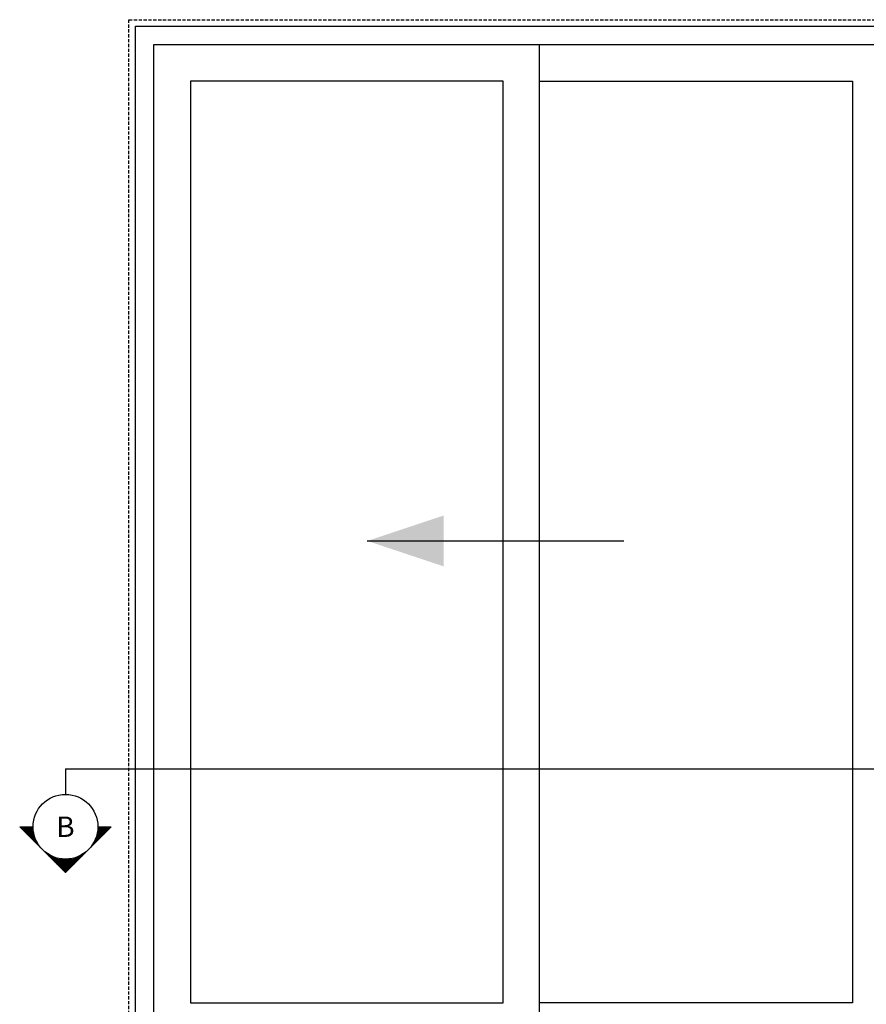
# Model space of a CAD drawing. Extents: x -498 to 4216, y -23663 to 3184.
# Drawn here: x 814 to 2474, y -12668 to -10738 of the extents above; entities that cross this region are included whole.
import ezdxf
from ezdxf.enums import TextEntityAlignment as Align

# ---------------------------------------------------------------- set-up
doc = ezdxf.new("R2010")
doc.units = 0
doc.header["$MEASUREMENT"] = 0
doc.linetypes.add('DASHED2', pattern=[9.525, 6.35, -3.175])
doc.layers.get('0').update_dxf_attribs({"linetype": 'CONTINUOUS'})
for name, color, linetype in [('DOOR_ELEVATION', 4, 'CONTINUOUS'), ('RO', 2, 'DASHED2'), ('SYMBOLS_GENERAL', 2, 'CONTINUOUS'), ('SYMBOLS_TEXT', 3, 'CONTINUOUS')]:
    doc.layers.add(name, color=color, linetype=linetype)
doc.styles.get("Standard").update_dxf_attribs({"font": 'romans.shx', "height": 1.5})

# ---------------------------------------------------------------- blocks, each defined once
blk = doc.blocks.new('SECTION_SYMBOL')
h = blk.add_hatch()
h.set_pattern_fill('LINE', color=1, scale=20, style=0)
h.set_pattern_definition([(0, (-2165.858, -1529.2194), (0, 2.5), [])])
h.paths.add_polyline_path([(89.8, -63.5), (63.5, -63.5, -0.198912), (44.9, -108.4)])
h.paths.add_polyline_path([(44.9, -108.4, -0.414214), (-44.9, -108.4), (0, -153.3)])
h.paths.add_polyline_path([(-44.9, -108.4, -0.198912), (-63.5, -63.5), (-89.8, -63.5)])
at = {"color": 2}
blk.add_lwpolyline([(63.5, -63.5), (89.8, -63.5), (0, -153.3), (-89.8, -63.5), (-63.5, -63.5)], dxfattribs=at)
blk.add_circle((0, -63.5), 63.5, dxfattribs=at)

msp = doc.modelspace()

# ---------------------------------------------------------------- linework, layer by layer
at = {"layer": 'DOOR_ELEVATION'}
msp.add_line((1833.41, -12736.87), (1833.41, -10786.57), dxfattribs=at)
at = {"layer": 'DOOR_ELEVATION', "color": 2}
for p, q in [((1495.44, -11759.76), (1995.44, -11759.76)), ((1498.44, -11759.76), (1998.44, -11759.76))]:
    msp.add_line(p, q, dxfattribs=at)
at = {"layer": 'DOOR_ELEVATION'}
for points in [[(1040.84, -12772.87), (1040.84, -10750.57), (4003.84, -10750.57), (4003.84, -12772.87)], [(1148.69, -12665.02), (1762.01, -12665.02), (1762.01, -10858.42), (1148.69, -10858.42)], [(2446.74, -12665.02), (1833.41, -12665.02), (1833.41, -10858.42), (2446.74, -10858.42)]]:
    msp.add_lwpolyline(points, close=True, dxfattribs=at)
at = {"layer": 'DOOR_ELEVATION', "color": 1}
msp.add_lwpolyline([(1076.84, -12736.87), (1076.84, -10786.57), (3967.84, -10786.57), (3967.84, -12736.87)], close=True, dxfattribs=at)
at = {"layer": 'DOOR_ELEVATION', "color": 2}
msp.add_solid([(1495.44, -11759.76), (1645.44, -11709.76), (1645.44, -11809.76)], dxfattribs=at)
at = {"layer": 'RO'}
msp.add_lwpolyline([(1028.14, -12772.87), (1028.14, -10737.87), (4016.54, -10737.87), (4016.54, -12772.87)], dxfattribs=at)
at = {"layer": 'SYMBOLS_GENERAL'}
for q in [(4126.14, -12206.48), (903.58, -12256.48)]:
    msp.add_line((903.58, -12206.48), q, dxfattribs=at)

# ---------------------------------------------------------------- block references
msp.add_blockref('SECTION_SYMBOL', (903.58, -12256.48), dxfattribs=at)

# ---------------------------------------------------------------- texts
at = {"layer": 'SYMBOLS_TEXT'}
msp.add_text('B', height=40, dxfattribs=at).set_placement((903.58, -12319.98), align=Align.MIDDLE_CENTER)

doc.saveas('drawing.dxf')
